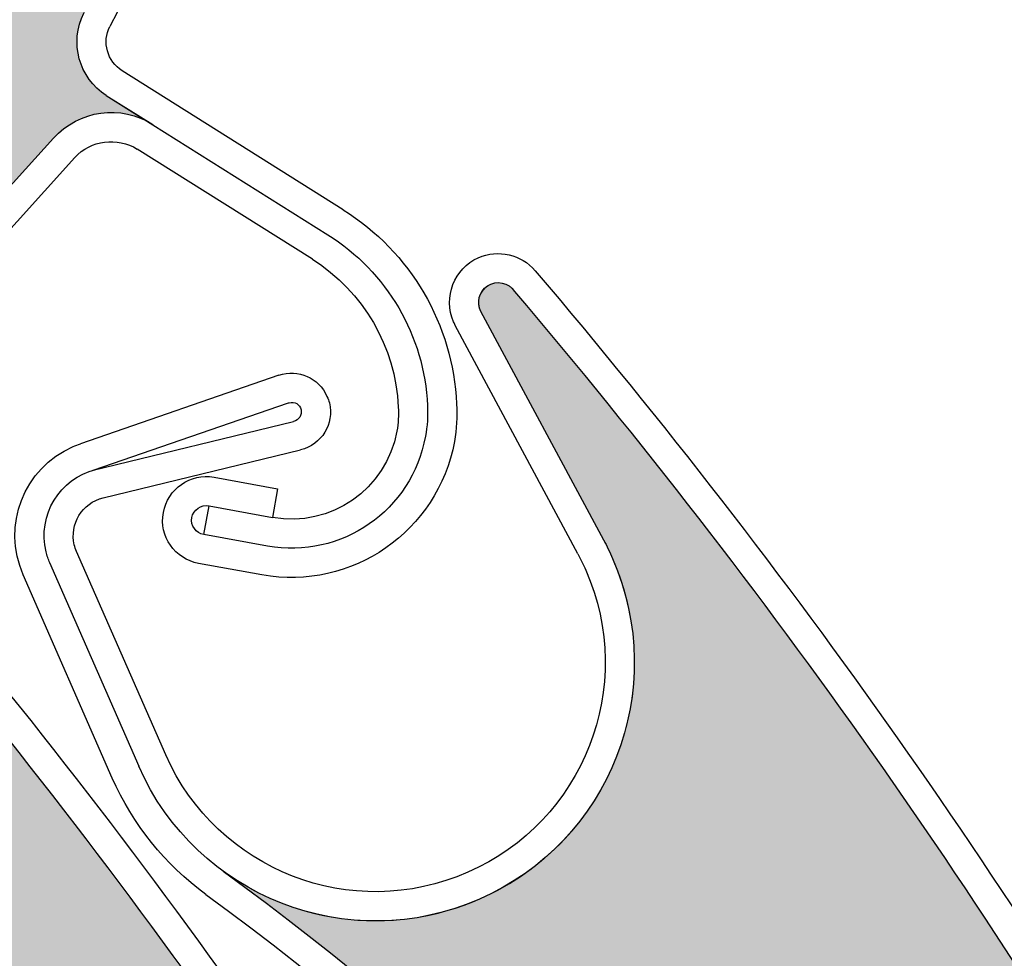
# Model space of a CAD drawing. Units: inches. Extents: x 10 to 3141, y 10 to 832.
# Drawn here: x 395 to 403, y 695 to 702 of the extents above; entities that cross this region are included whole.
import ezdxf

# ---------------------------------------------------------------- set-up
doc = ezdxf.new("R2010")
doc.units = ezdxf.units.IN
doc.header["$MEASUREMENT"] = 0
doc.layers.add('AM_8', color=7, linetype='Continuous')

# ---------------------------------------------------------------- blocks, each defined once
blk = doc.blocks.new('block 3112')
at = {"layer": 'AM_8'}
h = blk.add_hatch(color=140, dxfattribs=at)
edge = h.paths.add_edge_path()
edge.add_spline(control_points=[(397.748, 681.4985), (397.7305, 681.3691), (397.7822, 681.2378), (397.8838, 681.1538), (397.8838, 681.1538), (398.2666, 680.8389), (398.2666, 680.8389), (399.2959, 678.0522), (400.0801, 675.1777), (400.5996, 672.25), (400.6211, 672.1299), (400.5654, 672.0059), (400.459, 671.9414), (400.459, 671.9414), (400.3525, 671.877), (400.3525, 671.877), (400.1367, 671.7446), (400.0566, 671.4678), (400.1689, 671.2422), (400.1689, 671.2422), (400.3555, 670.8672), (400.3555, 670.8672), (400.2266, 671.1274), (399.9277, 671.2573), (399.6504, 671.1738), (399.6504, 671.1738), (398.0342, 670.6992), (398.0342, 670.6992), (397.876, 670.6509), (397.707, 670.7427), (397.6621, 670.9033), (397.6543, 670.9302), (397.6514, 670.9595), (397.6514, 670.9897), (397.6963, 679.9043), (393.2461, 688.2412), (385.8096, 693.1611), (386.4482, 692.7378), (387.2764, 692.7188), (387.9355, 693.1133), (388.8838, 693.6792), (389.1914, 694.9058), (388.625, 695.8516), (388.625, 695.8516), (387.5947, 697.5688), (387.5947, 697.5688), (387.5518, 697.6401), (387.5742, 697.7329), (387.6465, 697.7744), (387.7129, 697.8169), (387.8027, 697.7993), (387.8467, 697.7349), (389.8994, 695.5391), (391.749, 693.1626), (393.376, 690.6377), (393.376, 690.6377), (393.3965, 690.1372), (393.3965, 690.1372), (393.4043, 690.0034), (393.4766, 689.8838), (393.5957, 689.8218), (393.5957, 689.8218), (394.0332, 689.5889), (394.0332, 689.5889), (395.5088, 687.1709), (396.7764, 684.6304), (397.8242, 681.9971), (397.8242, 681.9971), (397.748, 681.4985), (397.748, 681.4985), (397.748, 681.4985), (397.748, 681.4985), (397.748, 681.4985)], knot_values=[0, 0, 0, 0, 1, 1, 1, 2, 2, 2, 3, 3, 3, 4, 4, 4, 5, 5, 5, 6, 6, 6, 7, 7, 7, 8, 8, 8, 9, 9, 9, 10, 10, 10, 11, 11, 11, 12, 12, 12, 13, 13, 13, 14, 14, 14, 15, 15, 15, 16, 16, 16, 17, 17, 17, 18, 18, 18, 19, 19, 19, 20, 20, 20, 21, 21, 21, 22, 22, 22, 23, 23, 23, 24, 24, 24, 24], degree=3, periodic=1)
at = {"layer": 'AM_8', "lineweight": 0}
blk.add_open_spline([(397.748, 681.4985), (397.7305, 681.3691), (397.7822, 681.2378), (397.8838, 681.1538), (397.8838, 681.1538), (398.2666, 680.8389), (398.2666, 680.8389), (399.2959, 678.0522), (400.0801, 675.1777), (400.5996, 672.25), (400.6211, 672.1299), (400.5654, 672.0059), (400.459, 671.9414), (400.459, 671.9414), (400.3525, 671.877), (400.3525, 671.877), (400.1367, 671.7446), (400.0566, 671.4678), (400.1689, 671.2422), (400.1689, 671.2422), (400.3555, 670.8672), (400.3555, 670.8672), (400.2266, 671.1274), (399.9277, 671.2573), (399.6504, 671.1738), (399.6504, 671.1738), (398.0342, 670.6992), (398.0342, 670.6992), (397.876, 670.6509), (397.707, 670.7427), (397.6621, 670.9033), (397.6543, 670.9302), (397.6514, 670.9595), (397.6514, 670.9897), (397.6963, 679.9043), (393.2461, 688.2412), (385.8096, 693.1611), (386.4482, 692.7378), (387.2764, 692.7188), (387.9355, 693.1133), (388.8838, 693.6792), (389.1914, 694.9058), (388.625, 695.8516), (388.625, 695.8516), (387.5947, 697.5688), (387.5947, 697.5688), (387.5518, 697.6401), (387.5742, 697.7329), (387.6465, 697.7744), (387.7129, 697.8169), (387.8027, 697.7993), (387.8467, 697.7349), (389.8994, 695.5391), (391.749, 693.1626), (393.376, 690.6377), (393.376, 690.6377), (393.3965, 690.1372), (393.3965, 690.1372), (393.4043, 690.0034), (393.4766, 689.8838), (393.5957, 689.8218), (393.5957, 689.8218), (394.0332, 689.5889), (394.0332, 689.5889), (395.5088, 687.1709), (396.7764, 684.6304), (397.8242, 681.9971), (397.8242, 681.9971), (397.748, 681.4985), (397.748, 681.4985), (397.748, 681.4985), (397.748, 681.4985), (397.748, 681.4985)], degree=3, knots=[0, 0, 0, 0, 1, 1, 1, 2, 2, 2, 3, 3, 3, 4, 4, 4, 5, 5, 5, 6, 6, 6, 7, 7, 7, 8, 8, 8, 9, 9, 9, 10, 10, 10, 11, 11, 11, 12, 12, 12, 13, 13, 13, 14, 14, 14, 15, 15, 15, 16, 16, 16, 17, 17, 17, 18, 18, 18, 19, 19, 19, 20, 20, 20, 21, 21, 21, 22, 22, 22, 23, 23, 23, 24, 24, 24, 24], dxfattribs=at)
blk = doc.blocks.new('block 3036')
at = {"layer": 'AM_8'}
blk.add_blockref('block 3112', (0, 0), dxfattribs=at)
blk = doc.blocks.new('block 3921')
at = {"layer": 'AM_8', "color": 7, "lineweight": 25}
blk.add_open_spline([(393.3936, 698.9272), (395.3936, 696.686), (397.1875, 694.2661), (398.7539, 691.7021)], degree=3, dxfattribs=at)
blk = doc.blocks.new('block 3922')
at = {"layer": 'AM_8', "color": 7, "lineweight": 25}
blk.add_open_spline([(393.5498, 699.0928), (395.5762, 696.8213), (397.3936, 694.3687), (398.9775, 691.7686)], degree=3, dxfattribs=at)
blk = doc.blocks.new('block 3994')
at = {"layer": 'AM_8'}
h = blk.add_hatch(color=140, dxfattribs=at)
edge = h.paths.add_edge_path()
edge.add_spline(control_points=[(402.9082, 682.4639), (402.8867, 682.3335), (402.9346, 682.2007), (403.0361, 682.1147), (403.0361, 682.1147), (403.4121, 681.7925), (403.4121, 681.7925), (404.3721, 678.981), (405.0879, 676.0869), (405.54, 673.1489), (405.5576, 673.0278), (405.5, 672.9053), (405.3945, 672.8442), (405.3945, 672.8442), (405.2861, 672.7808), (405.2861, 672.7808), (405.0674, 672.6533), (404.9795, 672.3809), (405.0869, 672.1519), (405.0869, 672.1519), (405.2656, 671.7725), (405.2656, 671.7725), (405.1406, 672.0366), (404.8477, 672.1738), (404.5664, 672.0977), (404.5664, 672.0977), (402.9365, 671.6587), (402.9365, 671.6587), (402.7783, 671.6167), (402.6152, 671.7124), (402.5723, 671.8721), (402.5625, 671.9004), (402.5586, 671.9287), (402.5586, 671.9595), (402.8184, 680.8701), (398.5654, 689.3105), (391.248, 694.4038), (391.8789, 693.9639), (392.7051, 693.9263), (393.373, 694.3062), (394.333, 694.8506), (394.668, 696.0693), (394.125, 697.0264), (394.125, 697.0264), (393.1367, 698.7676), (393.1367, 698.7676), (393.0957, 698.8413), (393.123, 698.9336), (393.1953, 698.9751), (393.2627, 699.0137), (393.3496, 698.9946), (393.3936, 698.9297), (395.3936, 696.686), (397.1875, 694.2661), (398.7539, 691.7021), (398.7539, 691.7021), (398.7627, 691.2021), (398.7627, 691.2021), (398.7637, 691.0698), (398.8408, 690.9478), (398.9551, 690.8813), (398.9551, 690.8813), (399.3848, 690.6377), (399.3848, 690.6377), (400.8037, 688.186), (402.0117, 685.6147), (402.9961, 682.958), (402.9961, 682.958), (402.9082, 682.4639), (402.9082, 682.4639), (402.9082, 682.4639), (402.9082, 682.4639), (402.9082, 682.4639)], knot_values=[0, 0, 0, 0, 1, 1, 1, 2, 2, 2, 3, 3, 3, 4, 4, 4, 5, 5, 5, 6, 6, 6, 7, 7, 7, 8, 8, 8, 9, 9, 9, 10, 10, 10, 11, 11, 11, 12, 12, 12, 13, 13, 13, 14, 14, 14, 15, 15, 15, 16, 16, 16, 17, 17, 17, 18, 18, 18, 19, 19, 19, 20, 20, 20, 21, 21, 21, 22, 22, 22, 23, 23, 23, 24, 24, 24, 24], degree=3, periodic=1)
at = {"layer": 'AM_8', "lineweight": 0}
blk.add_open_spline([(402.9082, 682.4639), (402.8867, 682.3335), (402.9346, 682.2007), (403.0361, 682.1147), (403.0361, 682.1147), (403.4121, 681.7925), (403.4121, 681.7925), (404.3721, 678.981), (405.0879, 676.0869), (405.54, 673.1489), (405.5576, 673.0278), (405.5, 672.9053), (405.3945, 672.8442), (405.3945, 672.8442), (405.2861, 672.7808), (405.2861, 672.7808), (405.0674, 672.6533), (404.9795, 672.3809), (405.0869, 672.1519), (405.0869, 672.1519), (405.2656, 671.7725), (405.2656, 671.7725), (405.1406, 672.0366), (404.8477, 672.1738), (404.5664, 672.0977), (404.5664, 672.0977), (402.9365, 671.6587), (402.9365, 671.6587), (402.7783, 671.6167), (402.6152, 671.7124), (402.5723, 671.8721), (402.5625, 671.9004), (402.5586, 671.9287), (402.5586, 671.9595), (402.8184, 680.8701), (398.5654, 689.3105), (391.248, 694.4038), (391.8789, 693.9639), (392.7051, 693.9263), (393.373, 694.3062), (394.333, 694.8506), (394.668, 696.0693), (394.125, 697.0264), (394.125, 697.0264), (393.1367, 698.7676), (393.1367, 698.7676), (393.0957, 698.8413), (393.123, 698.9336), (393.1953, 698.9751), (393.2627, 699.0137), (393.3496, 698.9946), (393.3936, 698.9297), (395.3936, 696.686), (397.1875, 694.2661), (398.7539, 691.7021), (398.7539, 691.7021), (398.7627, 691.2021), (398.7627, 691.2021), (398.7637, 691.0698), (398.8408, 690.9478), (398.9551, 690.8813), (398.9551, 690.8813), (399.3848, 690.6377), (399.3848, 690.6377), (400.8037, 688.186), (402.0117, 685.6147), (402.9961, 682.958), (402.9961, 682.958), (402.9082, 682.4639), (402.9082, 682.4639), (402.9082, 682.4639), (402.9082, 682.4639), (402.9082, 682.4639)], degree=3, knots=[0, 0, 0, 0, 1, 1, 1, 2, 2, 2, 3, 3, 3, 4, 4, 4, 5, 5, 5, 6, 6, 6, 7, 7, 7, 8, 8, 8, 9, 9, 9, 10, 10, 10, 11, 11, 11, 12, 12, 12, 13, 13, 13, 14, 14, 14, 15, 15, 15, 16, 16, 16, 17, 17, 17, 18, 18, 18, 19, 19, 19, 20, 20, 20, 21, 21, 21, 22, 22, 22, 23, 23, 23, 24, 24, 24, 24], dxfattribs=at)
blk = doc.blocks.new('block 3918')
at = {"layer": 'AM_8'}
for name in ['block 3922', 'block 3994', 'block 3921']:
    blk.add_blockref(name, (0, 0), dxfattribs=at)
blk = doc.blocks.new('block 4689')
at = {"layer": 'AM_8', "color": 7, "lineweight": 25}
blk.add_open_spline([(396.7412, 695.5693), (400.4619, 692.8438), (403.3994, 689.186), (405.2529, 684.9639)], degree=3, dxfattribs=at)
blk = doc.blocks.new('block 4690')
at = {"layer": 'AM_8', "color": 7, "lineweight": 25}
blk.add_open_spline([(396.874, 695.75), (404.0693, 690.4834), (408.1211, 681.9453), (407.6523, 673.043)], degree=3, dxfattribs=at)
blk = doc.blocks.new('block 4691')
at = {"layer": 'AM_8', "color": 7, "lineweight": 25}
blk.add_open_spline([(399.125, 700.2222), (401.0703, 697.9326), (402.8066, 695.4717), (404.3135, 692.8721)], degree=3, dxfattribs=at)
blk = doc.blocks.new('block 4692')
at = {"layer": 'AM_8', "color": 7, "lineweight": 25}
blk.add_open_spline([(399.2832, 700.3833), (401.2568, 698.064), (403.0156, 695.5693), (404.5371, 692.9326)], degree=3, dxfattribs=at)
blk = doc.blocks.new('block 4693')
at = {"layer": 'AM_8', "color": 7, "lineweight": 25}
blk.add_lwpolyline([(395.9482, 698.6309), (397.4717, 699.0005)], dxfattribs=at)
blk = doc.blocks.new('block 4694')
at = {"layer": 'AM_8', "color": 7, "lineweight": 25}
blk.add_lwpolyline([(395.8691, 698.8438), (397.418, 699.2197)], dxfattribs=at)
blk = doc.blocks.new('block 4695')
at = {"layer": 'AM_8', "color": 7, "lineweight": 25}
blk.add_open_spline([(395.5352, 698.1279), (395.5244, 698.1543), (395.5127, 698.1855), (395.5068, 698.2139), (395.4385, 698.4961), (395.6104, 698.7817), (395.8916, 698.8481)], degree=3, knots=[0, 0, 0, 0, 1, 1, 1, 2, 2, 2, 2], dxfattribs=at)
blk = doc.blocks.new('block 4696')
at = {"layer": 'AM_8', "color": 7, "lineweight": 25}
blk.add_open_spline([(395.7422, 698.2173), (395.7354, 698.2334), (395.7285, 698.25), (395.7246, 698.2671), (395.6865, 698.4272), (395.7842, 698.5918), (395.9482, 698.6309)], degree=3, knots=[0, 0, 0, 0, 1, 1, 1, 2, 2, 2, 2], dxfattribs=at)
blk = doc.blocks.new('block 4697')
at = {"layer": 'AM_8', "color": 7, "lineweight": 25}
blk.add_open_spline([(397.6748, 699.4136), (397.6855, 699.396), (397.6885, 699.3794), (397.6943, 699.3623), (397.7324, 699.2012), (397.6357, 699.04), (397.4717, 699.0005)], degree=3, knots=[0, 0, 0, 0, 1, 1, 1, 2, 2, 2, 2], dxfattribs=at)
blk = doc.blocks.new('block 4698')
at = {"layer": 'AM_8', "color": 7, "lineweight": 25}
blk.add_open_spline([(397.3779, 699.3638), (397.3809, 699.3638), (397.3828, 699.3647), (397.3848, 699.3647), (397.4258, 699.376), (397.4658, 699.3516), (397.4756, 699.3096), (397.4844, 699.2695), (397.459, 699.2295), (397.418, 699.2197)], degree=3, knots=[0, 0, 0, 0, 1, 1, 1, 2, 2, 2, 3, 3, 3, 3], dxfattribs=at)
blk = doc.blocks.new('block 4699')
at = {"layer": 'AM_8', "color": 7, "lineweight": 25}
blk.add_lwpolyline([(399.8125, 698.3037), (398.8633, 700.0679)], dxfattribs=at)
blk = doc.blocks.new('block 4700')
at = {"layer": 'AM_8', "color": 7, "lineweight": 25}
blk.add_open_spline([(395.3301, 698.0356), (395.1621, 698.4155), (395.333, 698.8594), (395.7148, 699.0254)], degree=3, dxfattribs=at)
blk = doc.blocks.new('block 4701')
at = {"layer": 'AM_8', "color": 7, "lineweight": 25}
blk.add_lwpolyline([(399.6133, 698.1982), (398.665, 699.9614)], dxfattribs=at)
blk = doc.blocks.new('block 4702')
at = {"layer": 'AM_8', "color": 7, "lineweight": 25}
blk.add_lwpolyline([(395.8691, 698.8438), (397.3779, 699.3638)], dxfattribs=at)
blk = doc.blocks.new('block 4703')
at = {"layer": 'AM_8', "color": 7, "lineweight": 25}
blk.add_lwpolyline([(397.3047, 699.5762), (395.7725, 699.0469)], dxfattribs=at)
blk = doc.blocks.new('block 4704')
at = {"layer": 'AM_8', "color": 7, "lineweight": 25}
blk.add_open_spline([(397.3047, 699.5762), (397.4521, 699.6265), (397.6143, 699.5562), (397.6748, 699.4136)], degree=3, dxfattribs=at)
blk = doc.blocks.new('block 4705')
at = {"layer": 'AM_8', "color": 7, "lineweight": 25}
blk.add_open_spline([(398.8633, 700.0679), (398.8301, 700.1377), (398.8496, 700.2231), (398.915, 700.2656), (398.9844, 700.3125), (399.0801, 700.2935), (399.125, 700.2222)], degree=3, knots=[0, 0, 0, 0, 1, 1, 1, 2, 2, 2, 2], dxfattribs=at)
blk = doc.blocks.new('block 4706')
at = {"layer": 'AM_8', "color": 7, "lineweight": 25}
blk.add_open_spline([(398.665, 699.9614), (398.6621, 699.9697), (398.6592, 699.979), (398.6533, 699.9893)], degree=3, dxfattribs=at)
blk = doc.blocks.new('block 4707')
at = {"layer": 'AM_8', "color": 7, "lineweight": 25}
blk.add_open_spline([(398.6533, 699.9893), (398.5703, 700.1777), (398.6592, 700.4009), (398.8438, 700.4839)], degree=3, dxfattribs=at)
blk = doc.blocks.new('block 4708')
at = {"layer": 'AM_8', "color": 7, "lineweight": 25}
blk.add_open_spline([(398.8438, 700.4839), (398.998, 700.5498), (399.1777, 700.5103), (399.2832, 700.3833)], degree=3, dxfattribs=at)
blk = doc.blocks.new('block 4709')
at = {"layer": 'AM_8', "color": 7, "lineweight": 25}
blk.add_open_spline([(395.7148, 699.0254), (395.7344, 699.0347), (395.7529, 699.042), (395.7725, 699.0469)], degree=3, dxfattribs=at)
blk = doc.blocks.new('block 4710')
at = {"layer": 'AM_8', "color": 7, "lineweight": 25}
blk.add_open_spline([(399.8125, 698.3037), (399.8369, 698.2583), (399.8594, 698.2095), (399.8809, 698.1621), (400.3232, 697.1514), (399.8623, 695.9756), (398.8535, 695.5327), (397.8428, 695.0894), (396.667, 695.5503), (396.2217, 696.5591)], degree=3, knots=[0, 0, 0, 0, 1, 1, 1, 2, 2, 2, 3, 3, 3, 3], dxfattribs=at)
blk = doc.blocks.new('block 4711')
at = {"layer": 'AM_8', "color": 7, "lineweight": 25}
blk.add_open_spline([(398.7627, 695.7402), (397.8682, 695.3467), (396.8252, 695.7529), (396.4307, 696.647)], degree=3, dxfattribs=at)
blk = doc.blocks.new('block 4712')
at = {"layer": 'AM_8', "color": 7, "lineweight": 25}
blk.add_open_spline([(399.6133, 698.1982), (399.6338, 698.1562), (399.6543, 698.1167), (399.6748, 698.0723), (400.0674, 697.1777), (399.6602, 696.1318), (398.7627, 695.7402)], degree=3, knots=[0, 0, 0, 0, 1, 1, 1, 2, 2, 2, 2], dxfattribs=at)
blk = doc.blocks.new('block 4713')
at = {"layer": 'AM_8', "color": 7, "lineweight": 25}
blk.add_open_spline([(396.7412, 695.5693), (396.4248, 695.7983), (396.1768, 696.1094), (396.0176, 696.4678)], degree=3, dxfattribs=at)
blk = doc.blocks.new('block 4714')
at = {"layer": 'AM_8', "color": 7, "lineweight": 25}
blk.add_lwpolyline([(396.4307, 696.647), (395.7422, 698.2173)], dxfattribs=at)
blk = doc.blocks.new('block 4715')
at = {"layer": 'AM_8', "color": 7, "lineweight": 25}
blk.add_lwpolyline([(396.2246, 696.5571), (395.5352, 698.1279)], dxfattribs=at)
blk = doc.blocks.new('block 4716')
at = {"layer": 'AM_8', "color": 7, "lineweight": 25}
blk.add_lwpolyline([(396.0176, 696.4678), (395.3301, 698.0356)], dxfattribs=at)
blk = doc.blocks.new('block 4764')
at = {"layer": 'AM_8'}
h = blk.add_hatch(color=140, dxfattribs=at)
edge = h.paths.add_edge_path()
edge.add_spline(control_points=[(408.249, 683.5381), (408.2227, 683.4072), (408.2676, 683.2734), (408.3662, 683.1851), (408.3662, 683.1851), (408.7334, 682.8535), (408.7334, 682.8535), (409.6309, 680.0195), (410.2744, 677.1108), (410.6572, 674.1636), (410.6758, 674.0405), (410.6152, 673.9214), (410.5049, 673.8623), (410.5049, 673.8623), (410.3945, 673.8008), (410.3945, 673.8008), (410.1729, 673.6787), (410.0811, 673.4087), (410.1807, 673.1758), (410.1807, 673.1758), (410.3525, 672.792), (410.3525, 672.792), (410.2334, 673.0591), (409.9424, 673.2031), (409.6592, 673.1343), (409.6592, 673.1343), (408.0234, 672.7354), (408.0234, 672.7354), (407.8604, 672.6968), (407.7002, 672.7959), (407.6602, 672.9561), (407.6523, 672.9839), (407.6504, 673.0127), (407.6523, 673.043), (408.1211, 681.9453), (404.0693, 690.4834), (396.874, 695.75), (397.4951, 695.2949), (398.3174, 695.2397), (398.9951, 695.6006), (399.9678, 696.1221), (400.335, 697.3335), (399.8125, 698.3037), (399.8125, 698.3037), (398.8633, 700.0679), (398.8633, 700.0679), (398.8262, 700.1426), (398.8535, 700.2324), (398.9287, 700.2725), (398.9951, 700.3091), (399.084, 700.2876), (399.125, 700.2222), (401.0713, 697.9326), (402.8066, 695.4717), (404.3135, 692.8721), (404.3135, 692.8721), (404.3105, 692.3706), (404.3105, 692.3706), (404.3105, 692.2388), (404.3799, 692.1133), (404.4922, 692.0459), (404.4922, 692.0459), (404.9199, 691.792), (404.9199, 691.792), (406.2803, 689.3071), (407.4238, 686.71), (408.3477, 684.0308), (408.3477, 684.0308), (408.249, 683.5381), (408.249, 683.5381), (408.249, 683.5381), (408.249, 683.5381), (408.249, 683.5381)], knot_values=[0, 0, 0, 0, 1, 1, 1, 2, 2, 2, 3, 3, 3, 4, 4, 4, 5, 5, 5, 6, 6, 6, 7, 7, 7, 8, 8, 8, 9, 9, 9, 10, 10, 10, 11, 11, 11, 12, 12, 12, 13, 13, 13, 14, 14, 14, 15, 15, 15, 16, 16, 16, 17, 17, 17, 18, 18, 18, 19, 19, 19, 20, 20, 20, 21, 21, 21, 22, 22, 22, 23, 23, 23, 24, 24, 24, 24], degree=3, periodic=1)
at = {"layer": 'AM_8', "lineweight": 0}
blk.add_open_spline([(408.249, 683.5381), (408.2227, 683.4072), (408.2676, 683.2734), (408.3662, 683.1851), (408.3662, 683.1851), (408.7334, 682.8535), (408.7334, 682.8535), (409.6309, 680.0195), (410.2744, 677.1108), (410.6572, 674.1636), (410.6758, 674.0405), (410.6152, 673.9214), (410.5049, 673.8623), (410.5049, 673.8623), (410.3945, 673.8008), (410.3945, 673.8008), (410.1729, 673.6787), (410.0811, 673.4087), (410.1807, 673.1758), (410.1807, 673.1758), (410.3525, 672.792), (410.3525, 672.792), (410.2334, 673.0591), (409.9424, 673.2031), (409.6592, 673.1343), (409.6592, 673.1343), (408.0234, 672.7354), (408.0234, 672.7354), (407.8604, 672.6968), (407.7002, 672.7959), (407.6602, 672.9561), (407.6523, 672.9839), (407.6504, 673.0127), (407.6523, 673.043), (408.1211, 681.9453), (404.0693, 690.4834), (396.874, 695.75), (397.4951, 695.2949), (398.3174, 695.2397), (398.9951, 695.6006), (399.9678, 696.1221), (400.335, 697.3335), (399.8125, 698.3037), (399.8125, 698.3037), (398.8633, 700.0679), (398.8633, 700.0679), (398.8262, 700.1426), (398.8535, 700.2324), (398.9287, 700.2725), (398.9951, 700.3091), (399.084, 700.2876), (399.125, 700.2222), (401.0713, 697.9326), (402.8066, 695.4717), (404.3135, 692.8721), (404.3135, 692.8721), (404.3105, 692.3706), (404.3105, 692.3706), (404.3105, 692.2388), (404.3799, 692.1133), (404.4922, 692.0459), (404.4922, 692.0459), (404.9199, 691.792), (404.9199, 691.792), (406.2803, 689.3071), (407.4238, 686.71), (408.3477, 684.0308), (408.3477, 684.0308), (408.249, 683.5381), (408.249, 683.5381), (408.249, 683.5381), (408.249, 683.5381), (408.249, 683.5381)], degree=3, knots=[0, 0, 0, 0, 1, 1, 1, 2, 2, 2, 3, 3, 3, 4, 4, 4, 5, 5, 5, 6, 6, 6, 7, 7, 7, 8, 8, 8, 9, 9, 9, 10, 10, 10, 11, 11, 11, 12, 12, 12, 13, 13, 13, 14, 14, 14, 15, 15, 15, 16, 16, 16, 17, 17, 17, 18, 18, 18, 19, 19, 19, 20, 20, 20, 21, 21, 21, 22, 22, 22, 23, 23, 23, 24, 24, 24, 24], dxfattribs=at)
blk = doc.blocks.new('block 4688')
at = {"layer": 'AM_8'}
for name in ['block 4708', 'block 4707', 'block 4692', 'block 4764', 'block 4705', 'block 4691', 'block 4699', 'block 4706', 'block 4701', 'block 4704', 'block 4703', 'block 4698', 'block 4697', 'block 4702', 'block 4694', 'block 4700', 'block 4709', 'block 4693', 'block 4695', 'block 4696', 'block 4710', 'block 4714', 'block 4712', 'block 4715', 'block 4716', 'block 4711', 'block 4713', 'block 4690', 'block 4689']:
    blk.add_blockref(name, (0, 0), dxfattribs=at)
blk = doc.blocks.new('block 4812')
at = {"layer": 'AM_8', "color": 7, "lineweight": 25}
blk.add_lwpolyline([(397.5635, 700.4712), (396.21, 701.3218)], dxfattribs=at)
blk = doc.blocks.new('block 4813')
at = {"layer": 'AM_8', "color": 7, "lineweight": 25}
blk.add_lwpolyline([(395.9717, 701.7354), (397.6816, 700.6611)], dxfattribs=at)
blk = doc.blocks.new('block 4814')
at = {"layer": 'AM_8', "color": 7, "lineweight": 25}
blk.add_lwpolyline([(397.8018, 700.8525), (396.0938, 701.9258)], dxfattribs=at)
blk = doc.blocks.new('block 4815')
at = {"layer": 'AM_8', "color": 7, "lineweight": 25}
blk.add_lwpolyline([(395.5645, 701.4062), (394.4346, 700.1597)], dxfattribs=at)
blk = doc.blocks.new('block 4816')
at = {"layer": 'AM_8', "color": 7, "lineweight": 25}
blk.add_lwpolyline([(395.7285, 701.2568), (394.6016, 700.0083)], dxfattribs=at)
blk = doc.blocks.new('block 4817')
at = {"layer": 'AM_8', "color": 7, "lineweight": 25}
blk.add_open_spline([(395.5645, 701.4062), (395.7607, 701.624), (396.085, 701.6689), (396.3311, 701.5122)], degree=3, dxfattribs=at)
blk = doc.blocks.new('block 4820')
at = {"layer": 'AM_8', "color": 7, "lineweight": 25}
blk.add_open_spline([(395.9717, 701.7354), (395.7607, 701.8706), (395.6836, 702.1455), (395.7988, 702.3721)], degree=3, dxfattribs=at)
blk = doc.blocks.new('block 4822')
at = {"layer": 'AM_8', "color": 7, "lineweight": 25}
blk.add_lwpolyline([(396.0576, 702.3813), (396, 702.269)], dxfattribs=at)
blk = doc.blocks.new('block 4823')
at = {"layer": 'AM_8', "color": 7, "lineweight": 25}
blk.add_open_spline([(395.7285, 701.2568), (395.8516, 701.3916), (396.0566, 701.418), (396.21, 701.3218)], degree=3, dxfattribs=at)
blk = doc.blocks.new('block 4824')
at = {"layer": 'AM_8', "color": 7, "lineweight": 25}
blk.add_open_spline([(396.0938, 701.9258), (395.9795, 701.9985), (395.9365, 702.1475), (396, 702.269)], degree=3, dxfattribs=at)
blk = doc.blocks.new('block 4827')
at = {"layer": 'AM_8', "color": 7, "lineweight": 25}
blk.add_open_spline([(398.2266, 699.3306), (398.2295, 699.2695), (398.2256, 699.2061), (398.2158, 699.146), (398.1348, 698.6963), (397.7041, 698.3975), (397.2549, 698.479)], degree=3, knots=[0, 0, 0, 0, 1, 1, 1, 2, 2, 2, 2], dxfattribs=at)
blk = doc.blocks.new('block 4828')
at = {"layer": 'AM_8', "color": 7, "lineweight": 25}
blk.add_open_spline([(398.4521, 699.3423), (398.4551, 699.2637), (398.4521, 699.1826), (398.4355, 699.1055), (398.334, 698.5337), (397.7871, 698.1543), (397.2158, 698.2583)], degree=3, knots=[0, 0, 0, 0, 1, 1, 1, 2, 2, 2, 2], dxfattribs=at)
blk = doc.blocks.new('block 4829')
at = {"layer": 'AM_8', "color": 7, "lineweight": 25}
blk.add_open_spline([(398.6768, 699.3545), (398.6826, 699.2563), (398.6758, 699.1606), (398.6602, 699.0645), (398.5322, 698.3716), (397.8682, 697.9102), (397.1738, 698.0356)], degree=3, knots=[0, 0, 0, 0, 1, 1, 1, 2, 2, 2, 2], dxfattribs=at)
blk = doc.blocks.new('block 4830')
at = {"layer": 'AM_8', "color": 7, "lineweight": 25}
blk.add_open_spline([(397.5635, 700.4712), (397.957, 700.2222), (398.2041, 699.7979), (398.2266, 699.3306)], degree=3, dxfattribs=at)
blk = doc.blocks.new('block 4831')
at = {"layer": 'AM_8', "color": 7, "lineweight": 25}
blk.add_open_spline([(397.6816, 700.6611), (398.1396, 700.374), (398.4277, 699.8818), (398.4521, 699.3423)], degree=3, dxfattribs=at)
blk = doc.blocks.new('block 4832')
at = {"layer": 'AM_8', "color": 7, "lineweight": 25}
blk.add_open_spline([(397.8018, 700.8525), (398.3213, 700.5273), (398.6494, 699.9683), (398.6768, 699.3545)], degree=3, dxfattribs=at)
blk = doc.blocks.new('block 4833')
at = {"layer": 'AM_8', "color": 7, "lineweight": 25}
blk.add_lwpolyline([(396.7246, 698.3472), (396.7656, 698.5679)], dxfattribs=at)
blk = doc.blocks.new('block 4834')
at = {"layer": 'AM_8', "color": 7, "lineweight": 25}
blk.add_lwpolyline([(397.2939, 698.7002), (397.2549, 698.479)], dxfattribs=at)
blk = doc.blocks.new('block 4835')
at = {"layer": 'AM_8', "color": 7, "lineweight": 25}
blk.add_lwpolyline([(396.8037, 698.79), (397.2939, 698.7002)], dxfattribs=at)
blk = doc.blocks.new('block 4836')
at = {"layer": 'AM_8', "color": 7, "lineweight": 25}
blk.add_lwpolyline([(396.7656, 698.5679), (397.2549, 698.479)], dxfattribs=at)
blk = doc.blocks.new('block 4837')
at = {"layer": 'AM_8', "color": 7, "lineweight": 25}
blk.add_lwpolyline([(397.2158, 698.2583), (396.7246, 698.3472)], dxfattribs=at)
blk = doc.blocks.new('block 4838')
at = {"layer": 'AM_8', "color": 7, "lineweight": 25}
blk.add_lwpolyline([(397.1738, 698.0356), (396.6846, 698.1245)], dxfattribs=at)
blk = doc.blocks.new('block 4839')
at = {"layer": 'AM_8', "color": 7, "lineweight": 25}
blk.add_open_spline([(396.7246, 698.3472), (396.6631, 698.3574), (396.6221, 698.4155), (396.6309, 698.478), (396.6445, 698.5386), (396.7041, 698.5796), (396.7656, 698.5679)], degree=3, knots=[0, 0, 0, 0, 1, 1, 1, 2, 2, 2, 2], dxfattribs=at)
blk = doc.blocks.new('block 4840')
at = {"layer": 'AM_8', "color": 7, "lineweight": 25}
blk.add_open_spline([(396.6846, 698.1245), (396.501, 698.1567), (396.377, 698.3335), (396.4121, 698.5161), (396.4453, 698.7002), (396.6201, 698.8223), (396.8037, 698.79)], degree=3, knots=[0, 0, 0, 0, 1, 1, 1, 2, 2, 2, 2], dxfattribs=at)
blk = doc.blocks.new('block 4841')
at = {"layer": 'AM_8'}
h = blk.add_hatch(color=140, dxfattribs=at)
edge = h.paths.add_edge_path()
edge.add_spline(control_points=[(388.5615, 709.2285), (388.6123, 709.104), (388.7256, 709.0186), (388.8545, 709.0005), (388.8545, 709.0005), (389.3477, 708.9351), (389.3477, 708.9351), (391.6787, 707.0918), (393.8438, 705.0459), (395.8154, 702.8213), (395.8975, 702.7285), (395.915, 702.5933), (395.8545, 702.4844), (395.8545, 702.4844), (395.7988, 702.373), (395.7988, 702.373), (395.6836, 702.1455), (395.7607, 701.8706), (395.9717, 701.7354), (395.9717, 701.7354), (396.3311, 701.5122), (396.3311, 701.5122), (396.085, 701.6689), (395.7607, 701.624), (395.5645, 701.4062), (395.5645, 701.4062), (394.4346, 700.1597), (394.4346, 700.1597), (394.3242, 700.0352), (394.1338, 700.0249), (394.0107, 700.1396), (393.9902, 700.1572), (393.9697, 700.1807), (393.9541, 700.2051), (389.3486, 707.8379), (381.2002, 712.6323), (372.29, 712.9521), (373.0586, 712.9238), (373.7754, 713.3403), (374.1309, 714.0215), (374.6455, 714.998), (374.2666, 716.2051), (373.292, 716.7148), (373.292, 716.7148), (371.5186, 717.6445), (371.5186, 717.6445), (371.4453, 717.6831), (371.4141, 717.7754), (371.4512, 717.8511), (371.4902, 717.9185), (371.5752, 717.9482), (371.6455, 717.9185), (374.541, 717.1152), (377.3594, 716.0518), (380.0635, 714.7446), (380.0635, 714.7446), (380.3467, 714.3291), (380.3467, 714.3291), (380.418, 714.2192), (380.5469, 714.1543), (380.6787, 714.1636), (380.6787, 714.1636), (381.1719, 714.1929), (381.1719, 714.1929), (383.6924, 712.8965), (386.0996, 711.3911), (388.3643, 709.6899), (388.3643, 709.6899), (388.5615, 709.2285), (388.5615, 709.2285), (388.5615, 709.2285), (388.5615, 709.2285), (388.5615, 709.2285)], knot_values=[0, 0, 0, 0, 1, 1, 1, 2, 2, 2, 3, 3, 3, 4, 4, 4, 5, 5, 5, 6, 6, 6, 7, 7, 7, 8, 8, 8, 9, 9, 9, 10, 10, 10, 11, 11, 11, 12, 12, 12, 13, 13, 13, 14, 14, 14, 15, 15, 15, 16, 16, 16, 17, 17, 17, 18, 18, 18, 19, 19, 19, 20, 20, 20, 21, 21, 21, 22, 22, 22, 23, 23, 23, 24, 24, 24, 24], degree=3, periodic=1)
at = {"layer": 'AM_8', "lineweight": 0}
blk.add_open_spline([(388.5615, 709.2285), (388.6123, 709.104), (388.7256, 709.0186), (388.8545, 709.0005), (388.8545, 709.0005), (389.3477, 708.9351), (389.3477, 708.9351), (391.6787, 707.0918), (393.8438, 705.0459), (395.8154, 702.8213), (395.8975, 702.7285), (395.915, 702.5933), (395.8545, 702.4844), (395.8545, 702.4844), (395.7988, 702.373), (395.7988, 702.373), (395.6836, 702.1455), (395.7607, 701.8706), (395.9717, 701.7354), (395.9717, 701.7354), (396.3311, 701.5122), (396.3311, 701.5122), (396.085, 701.6689), (395.7607, 701.624), (395.5645, 701.4062), (395.5645, 701.4062), (394.4346, 700.1597), (394.4346, 700.1597), (394.3242, 700.0352), (394.1338, 700.0249), (394.0107, 700.1396), (393.9902, 700.1572), (393.9697, 700.1807), (393.9541, 700.2051), (389.3486, 707.8379), (381.2002, 712.6323), (372.29, 712.9521), (373.0586, 712.9238), (373.7754, 713.3403), (374.1309, 714.0215), (374.6455, 714.998), (374.2666, 716.2051), (373.292, 716.7148), (373.292, 716.7148), (371.5186, 717.6445), (371.5186, 717.6445), (371.4453, 717.6831), (371.4141, 717.7754), (371.4512, 717.8511), (371.4902, 717.9185), (371.5752, 717.9482), (371.6455, 717.9185), (374.541, 717.1152), (377.3594, 716.0518), (380.0635, 714.7446), (380.0635, 714.7446), (380.3467, 714.3291), (380.3467, 714.3291), (380.418, 714.2192), (380.5469, 714.1543), (380.6787, 714.1636), (380.6787, 714.1636), (381.1719, 714.1929), (381.1719, 714.1929), (383.6924, 712.8965), (386.0996, 711.3911), (388.3643, 709.6899), (388.3643, 709.6899), (388.5615, 709.2285), (388.5615, 709.2285), (388.5615, 709.2285), (388.5615, 709.2285), (388.5615, 709.2285)], degree=3, knots=[0, 0, 0, 0, 1, 1, 1, 2, 2, 2, 3, 3, 3, 4, 4, 4, 5, 5, 5, 6, 6, 6, 7, 7, 7, 8, 8, 8, 9, 9, 9, 10, 10, 10, 11, 11, 11, 12, 12, 12, 13, 13, 13, 14, 14, 14, 15, 15, 15, 16, 16, 16, 17, 17, 17, 18, 18, 18, 19, 19, 19, 20, 20, 20, 21, 21, 21, 22, 22, 22, 23, 23, 23, 24, 24, 24, 24], dxfattribs=at)
blk = doc.blocks.new('block 4765')
at = {"layer": 'AM_8'}
for name in ['block 4841', 'block 4820', 'block 4822', 'block 4824', 'block 4814', 'block 4813', 'block 4817', 'block 4815', 'block 4823', 'block 4812', 'block 4816', 'block 4832', 'block 4831', 'block 4830', 'block 4829', 'block 4828', 'block 4827', 'block 4840', 'block 4835', 'block 4834', 'block 4839', 'block 4833', 'block 4836', 'block 4837', 'block 4838']:
    blk.add_blockref(name, (0, 0), dxfattribs=at)
blk = doc.blocks.new('block 4')
at = {"layer": 'AM_8'}
for name in ['block 4765', 'block 4688', 'block 3918', 'block 3036']:
    blk.add_blockref(name, (0, 0), dxfattribs=at)
blk = doc.blocks.new('block 2')
at = {"layer": 'AM_8'}
blk.add_blockref('block 4', (0, 0), dxfattribs=at)

msp = doc.modelspace()

# ---------------------------------------------------------------- block references
at = {"layer": 'AM_8'}
msp.add_blockref('block 2', (0, 0), dxfattribs=at)

doc.saveas('drawing.dxf')
